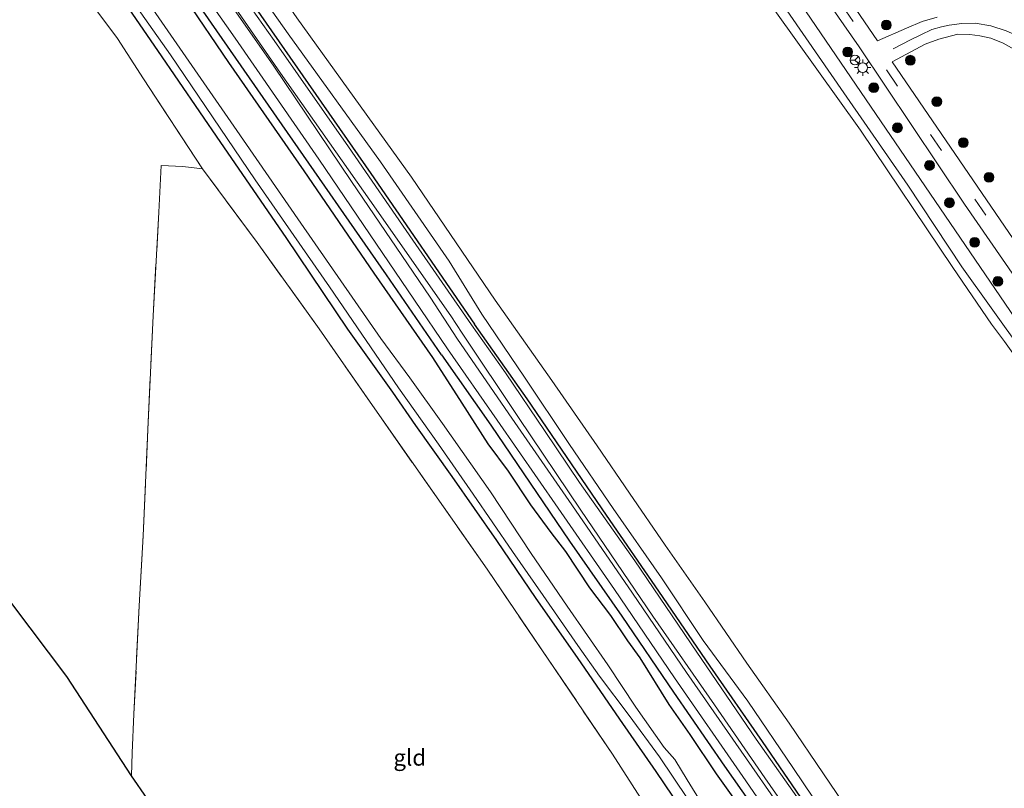
# Model space of a CAD drawing. Units: metres. Extents: x 169998 to 176082, y 387498 to 393750.
# Drawn here: x 173786 to 173937, y 391689 to 391807 of the extents above; entities that cross this region are included whole.
import ezdxf
from ezdxf.enums import TextEntityAlignment as Align

# ---------------------------------------------------------------- set-up
doc = ezdxf.new("R2010")
doc.units = ezdxf.units.M
doc.linetypes.add('IE-TERREINAFSCHEIDING', pattern=[10, 8, -2])
doc.linetypes.add('VW-3-9_STREEP', pattern=[12, 3, -9])
doc.layers.get('0').update_dxf_attribs({"lineweight": 25})
for name, color, linetype, lineweight in [('B-ME-GR-BOMENRIJ-L-B1', 10, 'Continuous', 25), ('B-ME-GR-BOOM-S-B1', 93, 'Continuous', 18), ('B-ME-GW-INSTEEKWATERGANG-L-B1', 10, 'Continuous', 25), ('B-ME-GW-KRUINLIJN-L-B1', 93, 'Continuous', 18), ('B-ME-GW-TEENLIJN-L-B1', 93, 'Continuous', 18), ('B-ME-IE-GRASLAND-GV-B6', 93, 'Continuous', 18), ('B-ME-IE-GRONDWERKLIJN-GROND_INGERICHT-GV-B6', 253, 'Continuous', 18), ('B-ME-IE-MEUBILAIR_WEGMEUBILAIR-LICHTMAST-S-B1', 8, 'Continuous', 18), ('B-ME-IE-TERREINAFSCHEIDING-DOORGANG-L-B1', 8, 'IE-TERREINAFSCHEIDING-KUNSTMATIG-OPEN', 18), ('B-ME-IE-TERREINAFSCHEIDING-RASTERHEKWERK-L-B1', 8, 'IE-TERREINAFSCHEIDING', 18), ('B-ME-KG-KADASTRAAL-OPNAMEDTMGRENS-L-B1', 10, 'Continuous', 25), ('B-ME-OB-BEKLEDING-GV-B6', 253, 'Continuous', 18), ('B-ME-OB-WATERLIJN-L-B1', 133, 'OB-WATERLIJN', 18), ('B-ME-OG-WATER-GV-B6', 153, 'Continuous', 18), ('B-ME-VH-VERH_SOORT-BITUMEN-GV-B6', 8, 'IE-TERREINAFSCHEIDING-NATUURLIJK-HOUTWAL', 18), ('B-ME-VH-VERH_SOORT-HALF_VERHARDING-GV-B6', 8, 'IE-TERREINAFSCHEIDING-NATUURLIJK-HOUTWAL', 18), ('B-ME-VW-MARKERING-39STREEP-015-L-B1', 255, 'VW-3-9_STREEP', 18), ('B-ME-VW-MEUBILAIR_WEGMEUBILAIR-RONA-S-B1', 8, 'Continuous', 18)]:
    doc.layers.add(name, color=color, linetype=linetype, lineweight=lineweight)
doc.styles.add('NLCS-ISO', font='NLCS-ISO.TTF')
doc.linetypes.add('IE-TERREINAFSCHEIDING-KUNSTMATIG-OPEN', pattern='A,7,-1.5,[67,NLCS.SHX,S=0.75,R=0,X=0,Y=0],-1.5', length=10)
doc.linetypes.add('IE-TERREINAFSCHEIDING-NATUURLIJK-HOUTWAL', pattern='A,7,-1.5,[67,NLCS.SHX,S=0.75,R=45,X=0,Y=0],-1.5,7,-1.5,[70,NLCS.SHX,S=0.75,R=0,X=0,Y=0],-1.5', length=20)
doc.linetypes.add('OB-WATERLIJN', pattern='A,10,[32,NLCS.SHX,S=2,R=0,X=0,Y=0],-12', length=22)

# ---------------------------------------------------------------- blocks, each defined once
blk = doc.blocks.new('wegwijzer')
for q in [(-0.53, -0.53), (0, 0.75), (0.53, -0.53)]:
    blk.add_line((0, 0), q)
blk.add_circle((0, 0), 0.75)
blk = doc.blocks.new('boom')
blk.add_hatch(color=256).paths.add_polyline_path([(-0.75, 0, 1), (0.75, 0, 1)])
blk.add_circle((0, 0), 0.75)
blk = doc.blocks.new('lantaarnpaal')
for p, q in [((-0.75, 0), (-1.25, 0)), ((-0.88, 0.88), (-0.53, 0.53)), ((0, 0.75), (0, 1.25)), ((0.53, 0.53), (0.88, 0.88)), ((0.75, 0), (1.25, 0)), ((-0.53, -0.53), (-0.88, -0.88)), ((0, -0.75), (0, -1.25)), ((0.53, -0.53), (0.88, -0.88))]:
    blk.add_line(p, q)
blk.add_circle((0, 0), 0.75)

msp = doc.modelspace()

# ---------------------------------------------------------------- linework, layer by layer
at = {"layer": 'B-ME-GR-BOMENRIJ-L-B1'}
for points in [[(173670.188, 392028.291, 16.353), (173683.523, 392009.141, 16.363), (173699.423, 391986.3, 16.338), (173715.503, 391963.19, 16.339), (173727.683, 391945.558, 16.339), (173740.067, 391927.631, 16.394), (173755.545, 391905.313, 16.399), (173771.752, 391882.032, 16.428), (173787.832, 391858.77, 16.435), (173799.819, 391841.457, 16.435), (173811.694, 391823.964, 16.431), (173823.742, 391806.597, 16.431), (173839.801, 391783.489, 16.431), (173855.706, 391760.372, 16.431)], [(173850.653, 391755.677, 15.517), (173842.205, 391767.931, 15.527), (173826.194, 391790.954, 15.603), (173814.081, 391808.413, 15.627), (173802.241, 391825.512, 15.562), (173790.21, 391843.005, 15.543), (173778.288, 391860.197, 15.521), (173761.631, 391884.134, 15.448), (173746.132, 391906.55, 15.455), (173729.82, 391929.942, 15.443), (173717.54, 391947.525, 15.491), (173705.502, 391965.112, 15.483), (173693.487, 391982.319, 15.492), (173681.184, 391999.838, 15.492), (173669.385, 392017.16, 15.43), (173664.922, 392023.538, 15.399)], [(173944.8, 391631.032, 16.474), (173939.935, 391637.968, 16.41), (173938.708, 391639.793, 16.409), (173931.885, 391649.941, 16.405), (173923.845, 391661.513, 16.396), (173915.698, 391673.384, 16.379), (173907.763, 391684.808, 16.358), (173899.894, 391696.356, 16.384), (173891.866, 391707.877, 16.338), (173883.986, 391719.413, 16.348), (173875.934, 391731.095, 16.317), (173863.798, 391748.922, 16.35), (173855.706, 391760.372, 16.431)], [(173850.653, 391755.677, 15.517), (173858.186, 391744.885, 15.485), (173870.265, 391727.089, 15.444), (173878.3, 391715.578, 15.451), (173886.254, 391703.922, 15.485), (173894.064, 391692.555, 15.514), (173902.014, 391681.216, 15.5), (173910.02, 391669.487, 15.581), (173918.069, 391657.824, 15.598), (173926.195, 391646.037, 15.55), (173930.529, 391639.572, 15.654), (173934.158, 391634.294, 15.744), (173938.095, 391628.462, 15.79), (173942.295, 391622.356, 15.842), (173945.721, 391617.239, 15.966)]]:
    msp.add_polyline3d(points, dxfattribs=at)
at = {"layer": 'B-ME-GW-INSTEEKWATERGANG-L-B1'}
for points in [[(173849.31, 391755.242, 15.346), (173840.314, 391768.207, 15.374), (173829.58, 391783.891, 15.406), (173818.003, 391800.548, 15.405), (173804.798, 391820.048, 15.385), (173791.872, 391839.056, 15.384), (173776.944, 391860.03, 15.375), (173767.701, 391874.17, 15.409), (173752.593, 391895.054, 15.347), (173743.602, 391908.231, 15.336), (173731.986, 391923.535, 15.302), (173723.817, 391935.572, 15.252), (173712.048, 391952.723, 15.32), (173700.268, 391970.267, 15.265), (173687.248, 391988.659, 15.296), (173675.133, 392006.797, 15.374), (173664.225, 392022.636, 15.238)], [(173658.284, 392017.274, 14.488), (173668.239, 392003.367, 14.523), (173677.015, 391990.496, 14.57), (173687.083, 391975.956, 14.594), (173697.537, 391961.016, 14.565), (173709.027, 391944.344, 14.544), (173719.758, 391928.923, 14.577), (173729.746, 391914.497, 14.58), (173739.723, 391899.735, 14.654), (173749.388, 391885.577, 14.651), (173761.407, 391868.568, 14.68), (173774.441, 391849.562, 14.661), (173787.198, 391831.131, 14.643), (173797.727, 391816.055, 14.649), (173807.068, 391802.374, 14.709), (173816.759, 391788.258, 14.684), (173826.769, 391773.67, 14.834), (173836.236, 391759.638, 14.812), (173843.096, 391749.968, 14.789)], [(173896.925, 391685.661, 15.301), (173892.848, 391691.399, 15.301), (173888.784, 391697.408, 15.328), (173885.586, 391702.008, 15.342), (173881.111, 391709.156, 15.319), (173879.224, 391711.791, 15.317), (173876.617, 391715.678, 15.262), (173873.392, 391719.923, 15.247), (173869.697, 391725.514, 15.234), (173867.438, 391728.398, 15.246), (173864.321, 391732.634, 15.227), (173860.894, 391737.817, 15.2), (173857.822, 391742.01, 15.178), (173853.789, 391748.246, 15.173), (173849.31, 391755.242, 15.346)], [(173843.096, 391749.968, 14.789), (173846.671, 391744.855, 14.81), (173852.216, 391737.005, 14.847), (173859.069, 391727.185, 14.878), (173865.11, 391718.284, 14.847), (173871.432, 391709.224, 14.855), (173877.952, 391699.754, 14.901), (173883.54, 391691.725, 14.965), (173888.747, 391683.994, 15.01), (173893.915, 391676.281, 15.01), (173899.124, 391668.671, 14.997), (173904.224, 391661.312, 15.048), (173908.921, 391654.213, 15.038), (173914.236, 391646.891, 15.013), (173918.532, 391640.745, 14.988), (173921.761, 391636.046, 14.989), (173925.411, 391630.962, 14.999), (173928.112, 391627.181, 14.961), (173929.13, 391625.349, 14.922)]]:
    msp.add_polyline3d(points, dxfattribs=at)
at = {"layer": 'B-ME-GW-KRUINLIJN-L-B1'}
for points in [[(173671.235, 392029.264, 16.304), (173684.157, 392010.622, 16.287), (173697.205, 391991.907, 16.27), (173708.718, 391975.622, 16.229), (173721.216, 391957.704, 16.24), (173738.249, 391933.03, 16.196), (173754.273, 391909.84, 16.196), (173768.221, 391889.714, 16.286), (173783.915, 391866.794, 16.306), (173798.429, 391845.561, 16.356), (173813.98, 391823.56, 16.24), (173827.112, 391804.96, 16.253), (173841.266, 391785.29, 16.222), (173851.81, 391770.035, 16.219), (173856.804, 391761.934, 16.298)], [(173855.246, 391760.291, 16.342), (173846.232, 391773.254, 16.314), (173836.367, 391787.593, 16.316), (173824.993, 391803.932, 16.322), (173814.535, 391818.679, 16.381), (173803.192, 391835.561, 16.38), (173794.396, 391848.347, 16.352), (173785.589, 391861.157, 16.333), (173778.242, 391871.463, 16.322), (173770.062, 391883.579, 16.311), (173757.505, 391901.049, 16.224), (173749.977, 391912.323, 16.282), (173740.069, 391926.298, 16.246), (173731.73, 391938.298, 16.237), (173723.236, 391950.579, 16.346), (173712.728, 391965.963, 16.304), (173703.69, 391978.766, 16.263), (173693.577, 391993.124, 16.286), (173682.725, 392008.735, 16.281), (173675.078, 392020.062, 16.275), (173669.668, 392027.963, 16.309)], [(174036.186, 391615.99, 15.183), (174032.766, 391621.405, 16.137), (174026.907, 391632.111, 16.059), (174025.425, 391634.594, 16.083), (174025.339, 391634.543, 16.083), (174022.432, 391639.345, 16.055), (174018.854, 391644.718, 15.985), (174010.866, 391655.664, 15.979), (174002.226, 391668.408, 16.007), (174000.863, 391670.418, 16.012), (173988.288, 391688.351, 16.052), (173976.345, 391707.141, 16.245), (173968.937, 391717.936, 16.255), (173949.559, 391745.302, 16.276), (173937.842, 391762.503, 16.084), (173901.223, 391816.256, 16.025)], [(173856.804, 391761.934, 16.298), (173863.347, 391752.271, 16.322), (173870.278, 391741.916, 16.321), (173876.979, 391732.112, 16.321), (173884.374, 391721.43, 16.321), (173890.765, 391711.833, 16.324), (173897.638, 391702.516, 16.352), (173904.627, 391692.209, 16.391), (173912.145, 391681.021, 16.392), (173919.934, 391669.951, 16.372), (173927.656, 391658.822, 16.355), (173933.597, 391649.834, 16.332), (173939.822, 391641.005, 16.317), (173945.687, 391632.762, 16.368)], [(173944.8, 391631.032, 16.474), (173938.708, 391639.793, 16.409), (173932.583, 391648.398, 16.308), (173926.351, 391657.318, 16.262), (173921.796, 391663.969, 16.268), (173915.265, 391673.422, 16.301), (173906.118, 391686.458, 16.306), (173898.932, 391696.698, 16.305), (173889.796, 391710.039, 16.231), (173880.305, 391724.07, 16.229), (173871.785, 391736.084, 16.228), (173866.545, 391743.936, 16.205), (173860.457, 391752.914, 16.235), (173855.246, 391760.291, 16.342)]]:
    msp.add_polyline3d(points, dxfattribs=at)
at = {"layer": 'B-ME-GW-TEENLIJN-L-B1'}
for points in [[(173668.665, 392026.294, 15.616), (173679.018, 392011.157, 15.638), (173691.191, 391993.556, 15.638), (173703.39, 391976.154, 15.656), (173715.018, 391959.398, 15.666), (173728.638, 391939.939, 15.584), (173743.787, 391918.04, 15.602), (173755.69, 391900.879, 15.612), (173769.434, 391881.253, 15.679), (173783.607, 391860.527, 15.708), (173798.55, 391838.607, 15.679), (173810.634, 391821.049, 15.65), (173825.942, 391798.884, 15.708), (173839.637, 391779.411, 15.68), (173852.079, 391761.651, 15.743), (173853.786, 391759.024, 15.713)], [(173853.786, 391759.024, 15.713), (173862.432, 391746.069, 15.51), (173872.023, 391731.825, 15.547), (173883.076, 391715.576, 15.52), (173892.51, 391701.972, 15.572), (173900.264, 391690.752, 15.64), (173910.697, 391675.773, 15.579), (173920.005, 391662.215, 15.636), (173928.793, 391649.72, 15.62), (173938.94, 391635.381, 15.779), (173945.828, 391625.807, 15.911)]]:
    msp.add_polyline3d(points, dxfattribs=at)
at = {"layer": 'B-ME-IE-GRASLAND-GV-B6'}
for points in [[(173764.677, 392013.771, 16.104), (173782.6, 391986.89, 16.101), (173796.144, 391967.372, 16.036), (173815.738, 391940.219, 16.115), (173833.124, 391914.717, 16.115), (173842.308, 391901.642, 16.103), (173901.223, 391816.256, 16.025), (173937.842, 391762.503, 16.084), (173949.559, 391745.302, 16.276), (173968.937, 391717.936, 16.255), (173976.345, 391707.141, 16.245), (173988.288, 391688.351, 16.052), (174000.863, 391670.418, 16.012), (174002.226, 391668.408, 16.007)], [(174002.226, 391668.408, 16.007), (174000.863, 391670.418, 16.012), (173988.288, 391688.351, 16.052), (173976.345, 391707.141, 16.245), (173968.937, 391717.936, 16.255), (173949.559, 391745.302, 16.276), (173937.842, 391762.503, 16.084), (173901.223, 391816.256, 16.025), (173842.308, 391901.642, 16.103), (173833.124, 391914.717, 16.115), (173815.738, 391940.219, 16.115), (173796.144, 391967.372, 16.036), (173782.6, 391986.89, 16.101), (173764.677, 392013.771, 16.104)], [(173770.932, 392010.701, 15.893), (173788.337, 391985.996, 15.937), (173799.362, 391969.778, 15.937), (173816.318, 391945.324, 15.905), (173828.492, 391927.786, 16.03), (173840.356, 391910.725, 15.893), (173857.873, 391885.278, 16.03), (173866.223, 391873.136, 16.03), (173880.589, 391852.971, 16.005), (173893.157, 391834.179, 15.893), (173903.659, 391818.876, 16.005), (173914.728, 391802.964, 16.005), (173930.857, 391778.821, 16.005), (173940.588, 391764.756, 16.005), (173953.62, 391746.661, 15.799), (173962.422, 391734.365, 15.799), (173967.865, 391726.924, 15.799), (173980.669, 391708.838, 15.799), (173991.016, 391694.167, 15.799), (174005.082, 391673.573, 15.799), (174008.215, 391668.99, 15.695), (174002.226, 391668.408, 16.007)], [(173690.762, 392005.88, 15.205), (173711.342, 391976.237, 15.205), (173730.199, 391949.063, 15.205), (173749.765, 391920.948, 15.205), (173771.869, 391889.027, 15.205), (173792.178, 391859.952, 15.205), (173811.461, 391831.948, 15.205), (173828.451, 391807.399, 15.205), (173846.023, 391782.956, 15.203), (173858.89, 391764.055, 15.203), (173867.552, 391751.725, 15.183), (173874.536, 391741.703, 15.183), (173879.506, 391734.437, 15.183), (173884.962, 391726.471, 15.183), (173891.017, 391717.788, 15.183), (173897.48, 391708.332, 15.183), (173903.959, 391699.174, 15.183), (173909.232, 391691.399, 15.183), (173917.114, 391679.776, 15.183), (173923.334, 391670.993, 15.183), (173930.839, 391659.935, 15.183), (173938.51, 391649.124, 15.183), (173945.493, 391638.722, 15.183), (173952.028, 391629.683, 15.183)], [(173680.335, 392004.655, 15.553), (173694.221, 391984.872, 15.544), (173709.1, 391963.688, 15.631), (173722.298, 391944.216, 15.543), (173737.913, 391921.646, 15.428), (173753.953, 391898.419, 15.49), (173771.231, 391873.602, 15.55), (173786.523, 391851.255, 15.506), (173802.175, 391828.242, 15.512), (173819.004, 391804.273, 15.612), (173831.838, 391785.691, 15.556), (173846.479, 391764.054, 15.52), (173851.551, 391756.604, 15.501), (173859.182, 391745.666, 15.476), (173868.536, 391732.126, 15.475), (173877.188, 391719.653, 15.479), (173886.386, 391706.114, 15.489), (173896.858, 391690.943, 15.496), (173905.434, 391678.476, 15.542), (173913.681, 391666.844, 15.547), (173922.747, 391653.704, 15.58), (173931.626, 391641.06, 15.612), (173938.616, 391631.12, 15.728)], [(173926.702, 391807.497, 15.652), (173924.357, 391806.806, 15.652), (173921.952, 391805.815, 15.652), (173917.546, 391803.877, 15.965), (173869.123, 391874.7, 15.985)], [(173942.297, 391630.192, 15.796), (173936.984, 391637.512, 15.66), (173931.025, 391645.869, 15.634), (173925.258, 391653.849, 15.646), (173919.673, 391661.788, 15.679), (173914.629, 391669.032, 15.65), (173908.869, 391677.418, 15.606), (173902.795, 391685.944, 15.581), (173896.618, 391694.843, 15.587), (173888.219, 391706.904, 15.572), (173879.947, 391719.111, 15.529), (173870.627, 391732.633, 15.513), (173861.451, 391745.959, 15.476), (173853.08, 391758.076, 15.594), (173848.904, 391764.544, 15.62), (173836.857, 391782.296, 15.612), (173824.895, 391799.978, 15.654), (173814.418, 391815.04, 15.581), (173802.47, 391832.427, 15.532), (173790.694, 391849.348, 15.546), (173778.534, 391867.003, 15.606)], [(173952.028, 391629.683, 15.183), (173945.687, 391632.762, 16.368), (173939.822, 391641.005, 16.317), (173933.597, 391649.834, 16.332), (173927.656, 391658.822, 16.355), (173919.934, 391669.951, 16.372), (173912.145, 391681.021, 16.392), (173904.627, 391692.209, 16.391), (173897.638, 391702.516, 16.352), (173890.765, 391711.833, 16.324), (173884.374, 391721.43, 16.321), (173876.979, 391732.112, 16.321), (173870.278, 391741.916, 16.321), (173863.347, 391752.271, 16.322), (173856.804, 391761.934, 16.298), (173851.81, 391770.035, 16.219), (173841.266, 391785.29, 16.222), (173827.112, 391804.96, 16.253), (173813.98, 391823.56, 16.24), (173798.429, 391845.561, 16.356), (173783.915, 391866.794, 16.306)], [(173944.8, 391631.032, 16.474), (173945.828, 391625.807, 15.911), (173938.94, 391635.381, 15.779), (173928.793, 391649.72, 15.62), (173920.005, 391662.215, 15.636), (173910.697, 391675.773, 15.579), (173900.264, 391690.752, 15.64), (173892.51, 391701.972, 15.572), (173883.076, 391715.576, 15.52), (173872.023, 391731.825, 15.547), (173862.432, 391746.069, 15.51), (173853.786, 391759.024, 15.713), (173852.079, 391761.651, 15.743), (173839.637, 391779.411, 15.68), (173825.942, 391798.884, 15.708), (173810.634, 391821.049, 15.65), (173798.55, 391838.607, 15.679), (173783.607, 391860.527, 15.708)], [(173783.607, 391860.527, 15.708), (173798.55, 391838.607, 15.679), (173810.634, 391821.049, 15.65), (173825.942, 391798.884, 15.708), (173839.637, 391779.411, 15.68), (173852.079, 391761.651, 15.743), (173853.786, 391759.024, 15.713), (173862.432, 391746.069, 15.51), (173872.023, 391731.825, 15.547), (173883.076, 391715.576, 15.52), (173892.51, 391701.972, 15.572), (173900.264, 391690.752, 15.64), (173910.697, 391675.773, 15.579), (173920.005, 391662.215, 15.636), (173928.793, 391649.72, 15.62), (173938.94, 391635.381, 15.779), (173945.828, 391625.807, 15.911), (173942.297, 391630.192, 15.796)], [(173785.589, 391861.157, 16.333), (173794.396, 391848.347, 16.352), (173803.192, 391835.561, 16.38), (173814.535, 391818.679, 16.381), (173824.993, 391803.932, 16.322), (173836.367, 391787.593, 16.316), (173846.232, 391773.254, 16.314), (173855.246, 391760.291, 16.342), (173860.457, 391752.914, 16.235), (173866.545, 391743.936, 16.205), (173871.785, 391736.084, 16.228), (173880.305, 391724.07, 16.229), (173889.796, 391710.039, 16.231), (173898.932, 391696.698, 16.305), (173906.118, 391686.458, 16.306), (173915.265, 391673.422, 16.301), (173921.796, 391663.969, 16.268), (173926.351, 391657.318, 16.262), (173932.583, 391648.398, 16.308), (173938.708, 391639.793, 16.409), (173944.8, 391631.032, 16.474)], [(173813.98, 391823.56, 16.24), (173827.112, 391804.96, 16.253), (173841.266, 391785.29, 16.222), (173851.81, 391770.035, 16.219), (173856.804, 391761.934, 16.298), (173863.347, 391752.271, 16.322), (173870.278, 391741.916, 16.321), (173876.979, 391732.112, 16.321), (173884.374, 391721.43, 16.321), (173890.765, 391711.833, 16.324), (173897.638, 391702.516, 16.352), (173904.627, 391692.209, 16.391), (173912.145, 391681.021, 16.392), (173919.934, 391669.951, 16.372), (173927.656, 391658.822, 16.355), (173933.597, 391649.834, 16.332), (173939.822, 391641.005, 16.317)], [(173804.798, 391820.048, 15.385), (173818.003, 391800.548, 15.405), (173829.58, 391783.891, 15.406), (173840.314, 391768.207, 15.374), (173849.31, 391755.242, 15.346), (173853.789, 391748.246, 15.173), (173857.822, 391742.01, 15.178), (173860.894, 391737.817, 15.2), (173864.321, 391732.634, 15.227), (173867.438, 391728.398, 15.246), (173869.697, 391725.514, 15.234), (173873.392, 391719.923, 15.247), (173876.617, 391715.678, 15.262), (173879.224, 391711.791, 15.317), (173881.111, 391709.156, 15.319), (173885.586, 391702.008, 15.342), (173888.784, 391697.408, 15.328), (173892.848, 391691.399, 15.301), (173896.925, 391685.661, 15.301)], [(173896.925, 391685.661, 15.301), (173892.848, 391691.399, 15.301), (173888.784, 391697.408, 15.328), (173885.586, 391702.008, 15.342), (173881.111, 391709.156, 15.319), (173879.224, 391711.791, 15.317), (173876.617, 391715.678, 15.262), (173873.392, 391719.923, 15.247), (173869.697, 391725.514, 15.234), (173867.438, 391728.398, 15.246), (173864.321, 391732.634, 15.227), (173860.894, 391737.817, 15.2), (173857.822, 391742.01, 15.178), (173853.789, 391748.246, 15.173), (173849.31, 391755.242, 15.346), (173840.314, 391768.207, 15.374), (173829.58, 391783.891, 15.406), (173818.003, 391800.548, 15.405), (173804.798, 391820.048, 15.385)], [(173797.867, 391817.607, 13.955), (173809.075, 391801.701, 13.965), (173822.036, 391782.554, 14.017), (173833.459, 391766.125, 14.016), (173844.062, 391750.609, 13.983), (173850.196, 391741.98, 14.005), (173855.496, 391734.306, 14.019), (173861.545, 391725.481, 14.022), (173866.22, 391718.754, 13.986), (173871.542, 391711.047, 14.014), (173874.896, 391706.362, 14.033), (173879.414, 391700.31, 14.023), (173884.098, 391693.978, 14.014), (173888.379, 391687.568, 13.998)], [(173938.708, 391639.793, 16.409), (173932.583, 391648.398, 16.308), (173926.351, 391657.318, 16.262), (173921.796, 391663.969, 16.268), (173915.265, 391673.422, 16.301), (173906.118, 391686.458, 16.306), (173898.932, 391696.698, 16.305), (173889.796, 391710.039, 16.231), (173880.305, 391724.07, 16.229), (173871.785, 391736.084, 16.228), (173866.545, 391743.936, 16.205), (173860.457, 391752.914, 16.235), (173855.246, 391760.291, 16.342), (173846.232, 391773.254, 16.314), (173836.367, 391787.593, 16.316), (173824.993, 391803.932, 16.322), (173814.535, 391818.679, 16.381)], [(173888.747, 391683.994, 15.01), (173883.54, 391691.725, 14.965), (173877.952, 391699.754, 14.901), (173871.432, 391709.224, 14.855), (173865.11, 391718.284, 14.847), (173859.069, 391727.185, 14.878), (173852.216, 391737.005, 14.847), (173846.671, 391744.855, 14.81), (173843.096, 391749.968, 14.789), (173836.236, 391759.638, 14.812), (173826.769, 391773.67, 14.834), (173816.759, 391788.258, 14.684), (173807.068, 391802.374, 14.709), (173797.727, 391816.055, 14.649)], [(173797.727, 391816.055, 14.649), (173807.068, 391802.374, 14.709), (173816.759, 391788.258, 14.684), (173826.769, 391773.67, 14.834), (173836.236, 391759.638, 14.812), (173843.096, 391749.968, 14.789), (173846.671, 391744.855, 14.81), (173852.216, 391737.005, 14.847), (173859.069, 391727.185, 14.878), (173865.11, 391718.284, 14.847), (173871.432, 391709.224, 14.855), (173877.952, 391699.754, 14.901), (173883.54, 391691.725, 14.965), (173888.747, 391683.994, 15.01)], [(174002.226, 391668.408, 16.007), (174001.611, 391668.348, 16.061), (174001.765, 391666.855, 15.652), (173988.936, 391685.118, 15.652), (173974.88, 391706.43, 15.652), (173963.832, 391721.721, 15.652), (173949.524, 391742.322, 15.652), (173942.905, 391752.262, 15.652), (173939.744, 391756.238, 15.652), (173930.466, 391769.193, 15.652), (173922.202, 391781.712, 15.652), (173912.36, 391795.865, 15.652), (173900.236, 391813.479, 15.652)], [(173881.143, 391687.714, 15.131), (173876.866, 391694.367, 15.098), (173867.027, 391708.979, 15.021), (173857.629, 391722.782, 15.002), (173840.389, 391747.396, 14.94), (173831.893, 391759.642, 14.96), (173822.371, 391772.903, 14.938), (173813.98, 391784.233, 14.919), (173804.898, 391798.024, 14.794), (173800.927, 391804.224, 14.737), (173796.51, 391810.132, 14.723)], [(173890.65, 391686.696, 14.125), (173888.311, 391690.465, 14.085), (173886.44, 391693.555, 14.082), (173884.791, 391695.422, 14.083), (173880.457, 391701.611, 14.087), (173876.155, 391708.121, 14.11), (173869.924, 391717.122, 14.082), (173864.392, 391725.192, 14.077), (173858.156, 391734.65, 14.066), (173850.776, 391745.129, 14.058), (173845.792, 391752.153, 13.975), (173841.332, 391758.163, 13.986), (173829.055, 391775.883, 13.971), (173818.781, 391790.791, 13.949), (173805.915, 391809.412, 13.942)], [(173943.198, 391766.358, 15.954), (173919.771, 391800.622, 15.964), (173924.848, 391803.333, 15.83), (173926.92, 391804.107, 15.862), (173929.874, 391804.892, 15.83), (173931.684, 391804.829, 15.862), (173933.244, 391804.631, 15.804), (173934.936, 391804.284, 15.798), (173936.785, 391803.532, 15.76), (173938.424, 391802.568, 15.697)]]:
    msp.add_polyline3d(points, dxfattribs=at)
at = {"layer": 'B-ME-IE-GRONDWERKLIJN-GROND_INGERICHT-GV-B6'}
for points in [[(173766.809, 391851.131, 14.712), (173787.489, 391821.366, 14.671), (173796.51, 391810.132, 14.723), (173800.927, 391804.224, 14.737), (173804.898, 391798.024, 14.794), (173813.98, 391784.233, 14.919), (173810.938, 391784.555, 14.942), (173807.638, 391784.746, 14.921), (173807.276, 391777.554, 15.016), (173806.394, 391761.642, 15.026), (173805.577, 391744.197, 15.026), (173804.879, 391727.886, 15.007), (173804.251, 391717.133, 15.025), (173803.46, 391700.522, 15.266), (173803.196, 391694.602, 15.41), (173803.081, 391691.064, 15.482), (173793.141, 391706.29, 15.438), (173778.909, 391725.17, 15.03)], [(173848.728, 391624.984, 14.694), (173803.081, 391691.064, 15.482), (173803.196, 391694.602, 15.41), (173803.46, 391700.522, 15.266), (173804.251, 391717.133, 15.025), (173804.879, 391727.886, 15.007), (173805.577, 391744.197, 15.026), (173806.394, 391761.642, 15.026), (173807.276, 391777.554, 15.016), (173807.638, 391784.746, 14.921), (173810.938, 391784.555, 14.942), (173813.98, 391784.233, 14.919), (173822.371, 391772.903, 14.938), (173831.893, 391759.642, 14.96), (173840.389, 391747.396, 14.94), (173857.629, 391722.782, 15.002), (173867.027, 391708.979, 15.021), (173876.866, 391694.367, 15.098), (173881.143, 391687.714, 15.131)]]:
    msp.add_polyline3d(points, dxfattribs=at)
at = {"layer": 'B-ME-IE-TERREINAFSCHEIDING-DOORGANG-L-B1'}
msp.add_line((173803.46, 391700.522, 15.266), (173803.196, 391694.602, 15.41), dxfattribs=at)
at = {"layer": 'B-ME-IE-TERREINAFSCHEIDING-RASTERHEKWERK-L-B1'}
for p, q in [((173804.251, 391717.133, 15.025), (173803.46, 391700.522, 15.266)), ((173803.196, 391694.602, 15.41), (173803.081, 391691.064, 15.482))]:
    msp.add_line(p, q, dxfattribs=at)
for points in [[(173813.98, 391784.233, 14.919), (173804.898, 391798.024, 14.794), (173800.927, 391804.224, 14.737), (173796.51, 391810.132, 14.723), (173787.489, 391821.366, 14.671), (173766.809, 391851.131, 14.712), (173749.749, 391875.738, 14.749), (173736.817, 391894.324, 14.749), (173732.242, 391900.9, 14.705)], [(173804.251, 391717.133, 15.025), (173804.879, 391727.886, 15.007), (173805.577, 391744.197, 15.026), (173806.394, 391761.642, 15.026), (173807.276, 391777.554, 15.016), (173807.638, 391784.746, 14.921), (173810.938, 391784.555, 14.942), (173813.98, 391784.233, 14.919)], [(173840.389, 391747.396, 14.94), (173831.893, 391759.642, 14.96), (173822.371, 391772.903, 14.938), (173813.98, 391784.233, 14.919)], [(173904.624, 391620.05, 14.862), (173903.863, 391623.178, 14.985), (173902.829, 391627.867, 14.981), (173901.69, 391633.055, 14.98), (173900.146, 391639.034, 15.004), (173898.748, 391644.706, 15.045), (173897.968, 391649.984, 15.059), (173897.16, 391655.243, 15.108), (173894.896, 391665.038, 15.142), (173893.255, 391669.744, 15.157), (173883.764, 391683.574, 15.154), (173881.143, 391687.714, 15.131), (173876.866, 391694.367, 15.098), (173867.027, 391708.979, 15.021), (173857.629, 391722.782, 15.002), (173840.389, 391747.396, 14.94)]]:
    msp.add_polyline3d(points, dxfattribs=at)
at = {"layer": 'B-ME-KG-KADASTRAAL-OPNAMEDTMGRENS-L-B1'}
msp.add_polyline3d([(173862.713, 391604.74, 15.169), (173850.034, 391623.095, 14.895), (173849.569, 391623.768, 14.141), (173849.259, 391624.216, 14.302), (173848.728, 391624.984, 14.694), (173803.081, 391691.064, 15.482), (173793.141, 391706.29, 15.438), (173778.909, 391725.17, 15.03)], dxfattribs=at)
at = {"layer": 'B-ME-OB-BEKLEDING-GV-B6'}
for points in [[(173900.236, 391813.479, 15.652), (173912.36, 391795.865, 15.652), (173922.202, 391781.712, 15.652), (173930.466, 391769.193, 15.652), (173939.744, 391756.238, 15.652), (173942.905, 391752.262, 15.652), (173949.524, 391742.322, 15.652), (173963.832, 391721.721, 15.652), (173974.88, 391706.43, 15.652), (173988.936, 391685.118, 15.652), (174001.765, 391666.855, 15.652), (174001.936, 391665.193, 15.307)], [(174001.936, 391665.193, 15.307), (173999.119, 391669.186, 15.017), (173991.618, 391679.689, 15.017), (173981.48, 391694.729, 15.017), (173976.973, 391701.229, 15.017), (173956.014, 391730.942, 15.017), (173941.925, 391751.535, 15.017), (173939.772, 391753.95, 15.017), (173938.569, 391755.566, 15.017), (173937.007, 391757.701, 15.017), (173935.03, 391760.4, 15.017), (173929.083, 391769.1, 15.017), (173914.904, 391790.177, 15.017), (173901.772, 391808.511, 15.017)]]:
    msp.add_polyline3d(points, dxfattribs=at)
at = {"layer": 'B-ME-OB-WATERLIJN-L-B1'}
for points in [[(173673.296, 392030.824, 15.205), (173690.762, 392005.88, 15.205), (173711.342, 391976.237, 15.205), (173730.199, 391949.063, 15.205), (173749.765, 391920.948, 15.205), (173771.869, 391889.027, 15.205), (173792.178, 391859.952, 15.205), (173811.461, 391831.948, 15.205), (173828.451, 391807.399, 15.205), (173846.023, 391782.956, 15.203), (173858.89, 391764.055, 15.203)], [(174034.697, 391616.117, 15.017), (174023.061, 391635.247, 15.017), (174001.936, 391665.193, 15.307), (173999.119, 391669.186, 15.017), (173991.618, 391679.689, 15.017), (173981.48, 391694.729, 15.017), (173976.973, 391701.229, 15.017), (173956.014, 391730.942, 15.017), (173941.925, 391751.535, 15.017), (173939.772, 391753.95, 15.017), (173938.569, 391755.566, 15.017), (173937.007, 391757.701, 15.017), (173935.03, 391760.4, 15.017), (173929.083, 391769.1, 15.017), (173914.904, 391790.177, 15.017), (173901.772, 391808.511, 15.017)], [(173858.89, 391764.055, 15.203), (173867.552, 391751.725, 15.183), (173874.536, 391741.703, 15.183), (173879.506, 391734.437, 15.183), (173884.962, 391726.471, 15.183), (173891.017, 391717.788, 15.183), (173897.48, 391708.332, 15.183), (173903.959, 391699.174, 15.183), (173909.232, 391691.399, 15.183), (173917.114, 391679.776, 15.183), (173923.334, 391670.993, 15.183), (173930.839, 391659.935, 15.183), (173938.51, 391649.124, 15.183), (173945.493, 391638.722, 15.183), (173952.028, 391629.683, 15.183)]]:
    msp.add_polyline3d(points, dxfattribs=at)
at = {"layer": 'B-ME-OG-WATER-GV-B6'}
for points in [[(173888.379, 391687.568, 13.998), (173884.098, 391693.978, 14.014), (173879.414, 391700.31, 14.023), (173874.896, 391706.362, 14.033), (173871.542, 391711.047, 14.014), (173866.22, 391718.754, 13.986), (173861.545, 391725.481, 14.022), (173855.496, 391734.306, 14.019), (173850.196, 391741.98, 14.005), (173844.062, 391750.609, 13.983), (173833.459, 391766.125, 14.016), (173822.036, 391782.554, 14.017), (173809.075, 391801.701, 13.965), (173797.867, 391817.607, 13.955)], [(173805.915, 391809.412, 13.942), (173818.781, 391790.791, 13.949), (173829.055, 391775.883, 13.971), (173841.332, 391758.163, 13.986), (173845.792, 391752.153, 13.975), (173850.776, 391745.129, 14.058), (173858.156, 391734.65, 14.066), (173864.392, 391725.192, 14.077), (173869.924, 391717.122, 14.082), (173876.155, 391708.121, 14.11), (173880.457, 391701.611, 14.087), (173884.791, 391695.422, 14.083), (173886.44, 391693.555, 14.082), (173888.311, 391690.465, 14.085), (173890.65, 391686.696, 14.125)], [(173901.772, 391808.511, 15.017), (173914.904, 391790.177, 15.017), (173929.083, 391769.1, 15.017), (173935.03, 391760.4, 15.017), (173937.007, 391757.701, 15.017)], [(173938.51, 391649.124, 15.183), (173930.839, 391659.935, 15.183), (173923.334, 391670.993, 15.183), (173917.114, 391679.776, 15.183), (173909.232, 391691.399, 15.183), (173903.959, 391699.174, 15.183), (173897.48, 391708.332, 15.183), (173891.017, 391717.788, 15.183), (173884.962, 391726.471, 15.183), (173879.506, 391734.437, 15.183), (173874.536, 391741.703, 15.183), (173867.552, 391751.725, 15.183), (173858.89, 391764.055, 15.203), (173846.023, 391782.956, 15.203), (173828.451, 391807.399, 15.205)]]:
    msp.add_polyline3d(points, dxfattribs=at)
at = {"layer": 'B-ME-VH-VERH_SOORT-BITUMEN-GV-B6'}
for points in [[(173869.123, 391874.7, 15.985), (173917.546, 391803.877, 15.965), (173921.952, 391805.815, 15.652), (173924.357, 391806.806, 15.652), (173926.702, 391807.497, 15.652)], [(173940.588, 391764.756, 16.005), (173930.857, 391778.821, 16.005), (173914.728, 391802.964, 16.005), (173903.659, 391818.876, 16.005)], [(173938.424, 391802.568, 15.697), (173936.785, 391803.532, 15.76), (173934.936, 391804.284, 15.798), (173933.244, 391804.631, 15.804), (173931.684, 391804.829, 15.862), (173929.874, 391804.892, 15.83), (173926.92, 391804.107, 15.862), (173924.848, 391803.333, 15.83), (173919.771, 391800.622, 15.964), (173943.198, 391766.358, 15.954)]]:
    msp.add_polyline3d(points, dxfattribs=at)
at = {"layer": 'B-ME-VH-VERH_SOORT-HALF_VERHARDING-GV-B6'}
for points in [[(173942.297, 391630.192, 15.796), (173938.616, 391631.12, 15.728), (173931.626, 391641.06, 15.612), (173922.747, 391653.704, 15.58), (173913.681, 391666.844, 15.547), (173905.434, 391678.476, 15.542), (173896.858, 391690.943, 15.496), (173886.386, 391706.114, 15.489), (173877.188, 391719.653, 15.479), (173868.536, 391732.126, 15.475), (173859.182, 391745.666, 15.476), (173851.551, 391756.604, 15.501), (173846.479, 391764.054, 15.52), (173831.838, 391785.691, 15.556), (173819.004, 391804.273, 15.612), (173802.175, 391828.242, 15.512), (173786.523, 391851.255, 15.506), (173771.231, 391873.602, 15.55), (173753.953, 391898.419, 15.49), (173737.913, 391921.646, 15.428), (173722.298, 391944.216, 15.543), (173709.1, 391963.688, 15.631), (173694.221, 391984.872, 15.544), (173680.335, 392004.655, 15.553)], [(173778.534, 391867.003, 15.606), (173790.694, 391849.348, 15.546), (173802.47, 391832.427, 15.532), (173814.418, 391815.04, 15.581), (173824.895, 391799.978, 15.654), (173836.857, 391782.296, 15.612), (173848.904, 391764.544, 15.62), (173853.08, 391758.076, 15.594), (173861.451, 391745.959, 15.476), (173870.627, 391732.633, 15.513), (173879.947, 391719.111, 15.529), (173888.219, 391706.904, 15.572), (173896.618, 391694.843, 15.587), (173902.795, 391685.944, 15.581), (173908.869, 391677.418, 15.606), (173914.629, 391669.032, 15.65), (173919.673, 391661.788, 15.679), (173925.258, 391653.849, 15.646), (173931.025, 391645.869, 15.634), (173936.984, 391637.512, 15.66), (173942.297, 391630.192, 15.796)]]:
    msp.add_polyline3d(points, dxfattribs=at)
at = {"layer": 'B-ME-VW-MARKERING-39STREEP-015-L-B1'}
for points in [[(174039.262, 391627.09, 15.599), (174028.861, 391642.174, 15.599), (174018.44, 391657.191, 15.673), (174004.555, 391677.284, 15.673), (173992.338, 391694.955, 15.673), (173983.595, 391707.454, 15.8), (173971.14, 391724.788, 15.88), (173953.351, 391749.439, 15.88), (173946.155, 391759.496, 15.88), (173940.916, 391767.207, 15.88), (173892.877, 391837.386, 15.88)], [(174038.13, 391663.954, 18.933), (174025.906, 391681.538, 18.487), (174010.241, 391704.101, 17.92), (173996.343, 391724.126, 17.374), (173975.515, 391754.112, 16.574), (173959.831, 391776.678, 16.087), (173947.439, 391794.539, 15.875), (173945.866, 391796.81, 15.875), (173944.396, 391798.891, 15.875), (173943.623, 391799.951, 15.875), (173942.511, 391801.43, 15.875), (173941.06, 391803.026, 15.875), (173939.97, 391803.913, 15.875), (173938.554, 391804.842, 15.875), (173937.273, 391805.376, 15.875), (173934.925, 391806.152, 15.875), (173932.504, 391806.557, 15.875), (173930.446, 391806.502, 15.875), (173928.534, 391806.28, 15.875), (173927.337, 391806.008, 15.875), (173925.864, 391805.586, 15.875), (173924.19, 391804.78, 15.875), (173922.589, 391804.04, 15.875), (173918.887, 391802.068, 15.875)]]:
    msp.add_polyline3d(points, dxfattribs=at)

# ---------------------------------------------------------------- block references
at = {"layer": 'B-ME-GR-BOOM-S-B1', "rotation": 90}
for p in [(173918.87, 391806.28, 16.12), (173912.94, 391802.16, 16.29), (173922.55, 391800.89, 16.03), (173916.96, 391796.66, 16.33), (173926.63, 391794.54, 16.09), (173920.59, 391790.52, 16.45), (173930.71, 391788.25, 15.86), (173925.51, 391784.74, 16.22), (173934.62, 391782.92, 16.1), (173928.57, 391779.01, 16.27), (173932.43, 391772.95, 16.41), (173935.99, 391766.94, 16.45)]:
    msp.add_blockref('boom', p, dxfattribs=at)
at = {"layer": 'B-ME-IE-MEUBILAIR_WEGMEUBILAIR-LICHTMAST-S-B1', "rotation": 90}
msp.add_blockref('lantaarnpaal', (173915.265, 391799.755, 16.33), dxfattribs=at)
at = {"layer": 'B-ME-VW-MEUBILAIR_WEGMEUBILAIR-RONA-S-B1', "rotation": 90}
msp.add_blockref('wegwijzer', (173914.066, 391800.915, 16.33), dxfattribs=at)

# ---------------------------------------------------------------- texts
at = {"layer": 'B-ME-IE-GRONDWERKLIJN-GROND_INGERICHT-GV-B6', "ltscale": 0.2, "style": 'NLCS-ISO'}
msp.add_text('gld', height=2.5, dxfattribs=at).set_placement((173845.7733, 391693.8805), align=Align.MIDDLE_CENTER)

doc.saveas('drawing.dxf')
